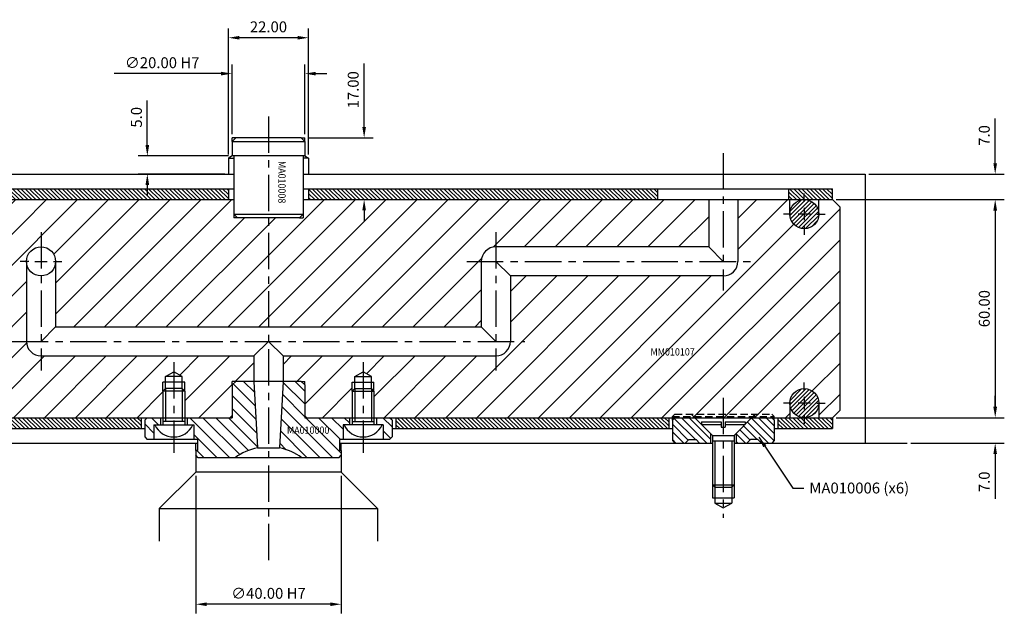
# Model space of a CAD drawing. Extents: x 316 to 1028, y 207 to 703.
# Drawn here: x 590 to 860, y 229 to 392 of the extents above; entities that cross this region are included whole.
import ezdxf

# ---------------------------------------------------------------- set-up
doc = ezdxf.new("R2010")
doc.units = 0
doc.header["$LTSCALE"] = 8
doc.header["$MEASUREMENT"] = 0
doc.header["$PDMODE"] = 3
doc.linetypes.add('CENTER', pattern=[2, 1.25, -0.25, 0.25, -0.25])
doc.linetypes.add('HIDDEN', pattern=[0.375, 0.25, -0.125])
doc.layers.get('0').update_dxf_attribs({"linetype": 'CONTINUOUS'})
doc.layers.get('DEFPOINTS').update_dxf_attribs({"linetype": 'CONTINUOUS'})
for name, color, linetype in [('CENTRE', 3, 'CENTER'), ('DIMS', 4, 'CONTINUOUS'), ('HATCH', 4, 'CONTINUOUS'), ('M01', 1, 'CONTINUOUS'), ('M02', 2, 'CONTINUOUS'), ('M04', 7, 'CONTINUOUS'), ('M05', 5, 'CONTINUOUS'), ('TEXT', 2, 'CONTINUOUS')]:
    doc.layers.add(name, color=color, linetype=linetype)
doc.styles.get("Standard").update_dxf_attribs({"font": 'SIMPLEX'})
doc.dimstyles.new('DIM1', dxfattribs={"dimtxt": 3, "dimasz": 3, "dimexe": 2.5, "dimexo": 1, "dimgap": 1.5, "dimtad": 3, "dimlfac": 0.2, "dimrnd": 0.01, "dimzin": 1, "dimtxsty": 'STANDARD', "dimcen": -1.7, "dimdle": 1.25, "dimclrd": 4, "dimclre": 4, "dimclrt": 2, "dimazin": 3, "dimtp": 0.05, "dimtfac": 0.7, "dimtofl": 0, "dimtmove": 0, "dimatfit": 3, "dimtvp": 1.5, "dimtolj": 1, "dimtzin": 1})
doc.dimstyles.new('DIM1$7', dxfattribs={"dimtxt": 3, "dimasz": 3, "dimexe": 2.5, "dimexo": 1, "dimgap": 1.5, "dimtad": 0, "dimrnd": 0.01, "dimzin": 1, "dimtxsty": 'STANDARD', "dimcen": -1.7, "dimdle": 1.25, "dimclrd": 4, "dimclre": 4, "dimclrt": 2, "dimazin": 3, "dimtfac": 1, "dimtofl": 0, "dimtmove": 0, "dimatfit": 3, "dimtolj": 1, "dimtzin": 1})
pattern_1 = [(135, (0, 0), (-0.5656854, -0.5656854), [])]

# ---------------------------------------------------------------- blocks, each defined once
blk = doc.blocks.new('*D0')
at = {"color": 4, "linetype": 'BYBLOCK'}
for p, q in [((813.17, 342.74), (859.39, 342.74)), ((856.89, 339.74), (856.89, 285.74)), ((815.17, 282.74), (859.39, 282.74))]:
    blk.add_line(p, q, dxfattribs=at)
for points in [[(856.39, 339.74), (857.39, 339.74), (856.89, 342.74)], [(856.39, 285.74), (857.39, 285.74), (856.89, 282.74)]]:
    blk.add_solid(points, dxfattribs=at)
at = {"layer": 'DEFPOINTS', "color": 0, "linetype": 'BYBLOCK'}
for p in [(812.17, 342.74), (814.17, 282.74), (856.89, 282.74)]:
    blk.add_point(p, dxfattribs=at)
at = {"color": 2, "linetype": 'BYBLOCK', "insert": (853.89, 312.74), "char_height": 3, "attachment_point": 5, "rotation": 90}
blk.add_mtext('\\A1;60.00', dxfattribs=at)
blk = doc.blocks.new('*D1')
at = {"color": 4, "linetype": 'BYBLOCK'}
for p, q in [((856.89, 285.74), (856.89, 288.74)), ((813.17, 282.74), (859.39, 282.74)), ((833.68, 275.74), (859.39, 275.74)), ((856.89, 272.74), (856.89, 260.46))]:
    blk.add_line(p, q, dxfattribs=at)
for points in [[(856.39, 285.74), (857.39, 285.74), (856.89, 282.74)], [(856.39, 272.74), (857.39, 272.74), (856.89, 275.74)]]:
    blk.add_solid(points, dxfattribs=at)
at = {"layer": 'DEFPOINTS', "color": 0, "linetype": 'BYBLOCK'}
for p in [(812.17, 282.74), (832.68, 275.74), (856.89, 275.74)]:
    blk.add_point(p, dxfattribs=at)
at = {"color": 2, "linetype": 'BYBLOCK', "insert": (853.89, 265.1), "char_height": 3, "attachment_point": 5, "rotation": 90}
blk.add_mtext('\\A1;7.0', dxfattribs=at)
blk = doc.blocks.new('*D2')
at = {"color": 4, "linetype": 'BYBLOCK'}
for p, q in [((856.89, 352.74), (856.89, 365.03)), ((822.17, 349.74), (859.39, 349.74)), ((813.17, 342.74), (859.39, 342.74)), ((856.89, 339.74), (856.89, 336.74))]:
    blk.add_line(p, q, dxfattribs=at)
for points in [[(856.39, 352.74), (857.39, 352.74), (856.89, 349.74)], [(856.39, 339.74), (857.39, 339.74), (856.89, 342.74)]]:
    blk.add_solid(points, dxfattribs=at)
at = {"layer": 'DEFPOINTS', "color": 0, "linetype": 'BYBLOCK'}
for p in [(821.17, 349.74), (856.89, 349.74), (812.17, 342.74)]:
    blk.add_point(p, dxfattribs=at)
at = {"color": 2, "linetype": 'BYBLOCK', "insert": (853.89, 360.39), "char_height": 3, "attachment_point": 5, "rotation": 90}
blk.add_mtext('\\A1;7.0', dxfattribs=at)
blk = doc.blocks.new('*D3')
at = {"color": 4, "linetype": 'BYBLOCK'}
for p, q in [((830.82, -32.25), (830.82, -70.07)), ((870.82, -32.25), (870.82, -70.07)), ((867.82, -67.57), (833.82, -67.57))]:
    blk.add_line(p, q, dxfattribs=at)
for points in [[(833.82, -67.07), (833.82, -68.07), (830.82, -67.57)], [(867.82, -67.07), (867.82, -68.07), (870.82, -67.57)]]:
    blk.add_solid(points, dxfattribs=at)
at = {"layer": 'DEFPOINTS', "color": 0, "linetype": 'BYBLOCK'}
for p in [(830.82, -31.25), (870.82, -31.25), (830.82, -67.57)]:
    blk.add_point(p, dxfattribs=at)
at = {"color": 2, "linetype": 'BYBLOCK', "insert": (850.82, -64.57), "char_height": 3, "attachment_point": 5}
blk.add_mtext('\\A1;∅40.00 H7', dxfattribs=at)
blk = doc.blocks.new('*D5')
at = {"color": 4, "linetype": 'BYBLOCK'}
for p, q in [((1196.41, -58.19), (1196.41, -40.77)), ((1181.12, -61.19), (1198.91, -61.19)), ((1180.62, -78.19), (1198.91, -78.19)), ((1196.41, -81.19), (1196.41, -84.19))]:
    blk.add_line(p, q, dxfattribs=at)
for points in [[(1195.91, -58.19), (1196.91, -58.19), (1196.41, -61.19)], [(1195.91, -81.19), (1196.91, -81.19), (1196.41, -78.19)]]:
    blk.add_solid(points, dxfattribs=at)
at = {"layer": 'DEFPOINTS', "color": 0, "linetype": 'BYBLOCK'}
for p in [(1180.12, -61.19), (1196.41, -61.19), (1179.62, -78.19)]:
    blk.add_point(p, dxfattribs=at)
at = {"color": 2, "linetype": 'BYBLOCK', "insert": (1193.41, -47.98), "char_height": 3, "attachment_point": 5, "rotation": 90}
blk.add_mtext('\\A1;17.00', dxfattribs=at)
blk = doc.blocks.new('*D6')
at = {"color": 4, "linetype": 'BYBLOCK'}
for p, q in [((1160.12, -60.19), (1160.12, -41.04)), ((1180.12, -60.19), (1180.12, -41.04)), ((1157.12, -43.54), (1127.69, -43.54)), ((1183.12, -43.54), (1186.12, -43.54))]:
    blk.add_line(p, q, dxfattribs=at)
for points in [[(1157.12, -43.04), (1157.12, -44.04), (1160.12, -43.54)], [(1183.12, -43.04), (1183.12, -44.04), (1180.12, -43.54)]]:
    blk.add_solid(points, dxfattribs=at)
at = {"layer": 'DEFPOINTS', "color": 0, "linetype": 'BYBLOCK'}
for p in [(1160.12, -43.54), (1160.12, -61.19), (1180.12, -61.19)]:
    blk.add_point(p, dxfattribs=at)
at = {"color": 2, "linetype": 'BYBLOCK', "insert": (1140.91, -40.54), "char_height": 3, "attachment_point": 5}
blk.add_mtext('\\A1;∅20.00 H7', dxfattribs=at)
blk = doc.blocks.new('*D7')
at = {"color": 4, "linetype": 'BYBLOCK'}
for p, q in [((1159.12, -65.77), (1159.12, -31.17)), ((1181.12, -65.77), (1181.12, -31.17)), ((1178.12, -33.67), (1162.12, -33.67))]:
    blk.add_line(p, q, dxfattribs=at)
for points in [[(1162.12, -33.17), (1162.12, -34.17), (1159.12, -33.67)], [(1178.12, -33.17), (1178.12, -34.17), (1181.12, -33.67)]]:
    blk.add_solid(points, dxfattribs=at)
at = {"layer": 'DEFPOINTS', "color": 0, "linetype": 'BYBLOCK'}
for p in [(1159.12, -33.67), (1159.12, -66.77), (1181.12, -66.77)]:
    blk.add_point(p, dxfattribs=at)
at = {"color": 2, "linetype": 'BYBLOCK', "insert": (1170.12, -30.67), "char_height": 3, "attachment_point": 5}
blk.add_mtext('\\A1;22.00', dxfattribs=at)
blk = doc.blocks.new('*D8')
at = {"color": 4, "linetype": 'BYBLOCK'}
for p, q in [((1136.83, -63.19), (1136.83, -50.91)), ((1159.12, -66.19), (1134.33, -66.19)), ((1158.12, -71.19), (1134.33, -71.19)), ((1136.83, -74.19), (1136.83, -77.19))]:
    blk.add_line(p, q, dxfattribs=at)
for points in [[(1136.33, -63.19), (1137.33, -63.19), (1136.83, -66.19)], [(1136.33, -74.19), (1137.33, -74.19), (1136.83, -71.19)]]:
    blk.add_solid(points, dxfattribs=at)
at = {"layer": 'DEFPOINTS', "color": 0, "linetype": 'BYBLOCK'}
for p in [(1136.83, -66.19), (1160.12, -66.19), (1159.12, -71.19)]:
    blk.add_point(p, dxfattribs=at)
at = {"color": 2, "linetype": 'BYBLOCK', "insert": (1133.83, -55.55), "char_height": 3, "attachment_point": 5, "rotation": 90}
blk.add_mtext('\\A1;5.0', dxfattribs=at)

msp = doc.modelspace()

# ---------------------------------------------------------------- hatches: boundary and pattern name
at = {"layer": 'DIMS'}
h = msp.add_hatch(dxfattribs=at)
h.set_pattern_fill('_U', color=256, scale=2.5, angle=135, style=0, pattern_type=0)
h.set_pattern_definition([(135, (102.8104, 35.256), (-1.767767, -1.767767), [])])
h.paths.add_polyline_path([(689.758, 280.742), (689.758, 276.742), (691.558, 276.742), (692.258, 277.442), (692.258, 282.042), (691.558, 282.742), (687.958, 282.742), (687.958, 280.742), (689.508, 280.742)])
h.paths.add_polyline_path([(677.558, 271.742), (678.258, 272.442), (678.258, 273.742), (677.758, 273.742), (677.758, 276.742), (678.758, 276.742), (678.758, 280.742), (679.008, 280.742), (680.558, 280.742), (680.558, 282.742), (668.258, 282.742), (668.258, 291.742), (667.258, 292.742), (662.258, 292.742), (661.298, 274.441, -0.1092323), (667.423, 271.742)])
h.paths.add_polyline_path([(655.217, 274.441), (654.258, 292.742), (649.258, 292.742), (648.258, 291.742), (648.258, 282.742), (635.958, 282.742), (635.958, 280.742), (637.508, 280.742), (637.758, 280.742), (637.758, 276.742), (638.758, 276.742), (638.758, 273.742), (638.258, 273.742), (638.258, 272.442), (638.958, 271.742), (649.092, 271.742, -0.1092323)])
h.paths.add_polyline_path([(626.758, 280.742), (627.008, 280.742), (628.558, 280.742), (628.558, 282.742), (624.958, 282.742), (624.258, 282.042), (624.258, 277.442), (624.958, 276.742), (626.758, 276.742)])
h.paths.add_polyline_path([(662.832, 277.81), (677.203, 277.81), (677.203, 280.81), (662.832, 280.81)], flags=24)
at = {"layer": 'HATCH'}
h = msp.add_hatch(dxfattribs=at)
h.set_pattern_fill('_U', color=256, scale=0.8, angle=135, style=0, pattern_type=0)
h.set_pattern_definition([(135, (0, 11.6295), (-0.5656854, -0.5656854), [])])
h.paths.add_polyline_path([(647.258, 342.742), (647.258, 345.742), (481.258, 345.742), (481.258, 342.742)])
h = msp.add_hatch(dxfattribs=at)
h.set_pattern_fill('_U', color=256, scale=0.8, angle=135, style=0, pattern_type=0)
h.set_pattern_definition(pattern_1)
h.paths.add_polyline_path([(669.258, 345.742), (669.258, 342.742), (765.258, 342.742), (765.258, 345.742)])
h = msp.add_hatch(dxfattribs=at)
h.set_pattern_fill('_U', color=256, scale=0.8, angle=135, style=0, pattern_type=0)
h.set_pattern_definition(pattern_1)
h.paths.add_polyline_path([(801.258, 345.742), (801.258, 342.742), (813.258, 342.742), (813.258, 345.742)])
h = msp.add_hatch(dxfattribs=at)
h.set_pattern_fill('_U', color=256, scale=6, angle=45, style=0, pattern_type=0)
h.set_pattern_definition([(45, (0, 0), (-4.24264, 4.24264), [])])
h.paths.add_polyline_path([(481.258, 342.742), (481.258, 336.742), (469.258, 336.742), (469.258, 284.742), (471.258, 282.742), (629.258, 282.742), (629.258, 290.042), (629.258, 292.542), (629.958, 292.542), (629.958, 294.042), (632.258, 295.37), (634.558, 294.042), (634.558, 292.542), (635.258, 292.542), (635.258, 290.042), (635.258, 282.742), (647.758, 282.742), (648.258, 283.242), (648.258, 291.742), (648.258, 292.742), (649.258, 292.742), (654.258, 292.742), (654.258, 299.742), (595.758, 299.742, -0.4142136), (591.758, 303.742), (591.758, 325.742, -1), (599.758, 325.742), (599.758, 307.742), (658.258, 307.742), (658.258, 337.742), (649.758, 337.742), (648.758, 337.742), (648.758, 338.742), (648.758, 342.742)])
h.paths.add_polyline_path([(716.758, 307.742), (716.758, 325.742, -0.4142136), (720.758, 329.742), (779.258, 329.742), (779.258, 342.742), (667.758, 342.742), (667.758, 338.742), (667.758, 337.742), (666.758, 337.742), (658.258, 337.742), (658.258, 307.742)])
h.paths.add_polyline_path([(720.758, 299.742), (662.258, 299.742), (662.258, 292.742), (667.258, 292.742), (668.258, 292.742), (668.258, 291.742), (668.258, 283.242), (668.758, 282.742), (681.258, 282.742), (681.258, 290.042), (681.258, 292.542), (681.958, 292.542), (681.958, 294.042), (684.258, 295.37), (686.558, 294.042), (686.558, 292.542), (687.258, 292.542), (687.258, 290.042), (687.258, 282.742), (769.258, 282.742), (769.258, 283.042), (769.958, 283.742), (796.558, 283.742), (797.258, 283.042), (797.258, 282.742), (801.516, 282.742), (801.516, 286.742, -1), (809.516, 286.742), (809.516, 282.742), (813.258, 282.742), (815.258, 284.742), (815.258, 340.742), (813.258, 342.742), (809.516, 342.742), (809.516, 338.742, -1), (801.516, 338.742), (801.516, 342.742), (787.258, 342.742), (787.258, 325.742, -0.4142136), (783.258, 321.742), (724.758, 321.742), (724.758, 303.742, -0.4142136)])
h.paths.add_polyline_path([(769.958, 283.742), (769.258, 283.042), (775.099, 283.042), (774.399, 283.742)], flags=16)
h.paths.add_polyline_path([(775.399, 282.742), (775.099, 283.042), (769.258, 283.042), (769.258, 282.742)], flags=17)
h.paths.add_polyline_path([(783.258, 283.042), (783.258, 283.742), (774.399, 283.742), (775.099, 283.042)], flags=17)
h.paths.add_polyline_path([(783.258, 282.742), (783.258, 283.042), (775.099, 283.042), (775.399, 282.742)], flags=17)
h.paths.add_polyline_path([(791.416, 283.042), (792.116, 283.742), (783.258, 283.742), (783.258, 283.042)], flags=17)
h.paths.add_polyline_path([(783.258, 283.042), (783.258, 282.742), (791.116, 282.742), (791.416, 283.042)], flags=17)
h.paths.add_polyline_path([(797.258, 283.042), (796.558, 283.742), (792.116, 283.742), (791.416, 283.042)], flags=16)
h.paths.add_polyline_path([(791.416, 283.042), (791.116, 282.742), (797.258, 282.742), (797.258, 283.042)], flags=17)
h.paths.add_polyline_path([(762.746, 299.353), (776.946, 299.353), (776.946, 302.353), (762.746, 302.353)], flags=24)
h = msp.add_hatch(dxfattribs=at)
h.set_pattern_fill('_U', color=256, scale=0.8, angle=135, style=0, pattern_type=0)
h.set_pattern_definition([(225, (1215.0756, 1117.3326), (-0.5656854, 0.5656854), [])])
h.paths.add_polyline_path([(809.516, 338.742, 1), (801.516, 338.742, 1)])
h.paths.add_polyline_path([(809.516, 286.742, 1), (801.516, 286.742, 1)])
h = msp.add_hatch(dxfattribs=at)
h.set_pattern_fill('_U', color=256, scale=0.8, angle=225, style=0, pattern_type=0)
h.set_pattern_definition([(135, (990.8168, 1104.3326), (0.5656854, 0.5656854), [])])
h.paths.add_polyline_path([(623.258, 279.742), (623.258, 282.742), (471.258, 282.742), (471.258, 279.742)])
h = msp.add_hatch(dxfattribs=at)
h.set_pattern_fill('_U', color=256, scale=0.8, angle=135, style=0, pattern_type=0)
h.set_pattern_definition([(135, (0, -31.7095), (-0.5656854, -0.5656854), [])])
h.paths.add_polyline_path([(693.258, 282.742), (693.258, 279.742), (768.258, 279.742), (768.258, 282.742)])
h = msp.add_hatch(dxfattribs=at)
h.set_pattern_fill('_U', color=256, scale=1.5, angle=135, style=0, pattern_type=0)
h.set_pattern_definition([(135, (172.8104, 35.256), (-1.0606602, -1.0606602), [])])
h.paths.add_polyline_path([(775.399, 282.742), (769.958, 282.742), (769.258, 282.042), (769.258, 276.442), (769.958, 275.742), (772.758, 275.742), (773.758, 276.742), (775.758, 276.742), (776.758, 275.742), (779.758, 275.742), (779.758, 278.384)])
h.paths.add_polyline_path([(797.258, 282.042), (796.558, 282.742), (791.116, 282.742), (786.758, 278.384), (786.758, 275.742), (789.758, 275.742), (790.758, 276.742), (792.758, 276.742), (793.758, 275.742), (796.558, 275.742), (797.258, 276.442)])
h = msp.add_hatch(dxfattribs=at)
h.set_pattern_fill('_U', color=256, scale=0.8, angle=135, style=0, pattern_type=0)
h.set_pattern_definition([(135, (25, -31.7095), (-0.5656854, -0.5656854), [])])
h.paths.add_polyline_path([(798.258, 282.742), (798.258, 279.742), (813.258, 279.742), (813.258, 282.742)])

# ---------------------------------------------------------------- linework, layer by layer
at = {"layer": 'CENTRE'}
for p, q in [((658.258, 365.567), (658.258, 242.85)), ((783.258, 355.554), (783.258, 317.742)), ((595.758, 333.742), (595.758, 295.742)), ((720.758, 333.742), (720.758, 295.742)), ((712.758, 325.742), (791.258, 325.742)), ((587.758, 303.742), (728.758, 303.742)), ((632.258, 298.009), (632.258, 273.096)), ((684.258, 298.009), (684.258, 273.096)), ((783.258, 288.252), (783.258, 255.173))]:
    msp.add_line(p, q, dxfattribs=at)
at = {"layer": 'DIMS', "color": 4}
for p, q in [((805.516, 342.142), (805.516, 344.442)), ((802.116, 338.742), (799.816, 338.742)), ((807.216, 338.742), (803.816, 338.742)), ((805.516, 340.442), (805.516, 337.042)), ((808.916, 338.742), (811.216, 338.742)), ((805.516, 335.342), (805.516, 333.042)), ((592.358, 325.742), (590.058, 325.742)), ((594.058, 325.742), (597.458, 325.742)), ((599.158, 325.742), (601.458, 325.742)), ((805.516, 290.142), (805.516, 292.442)), ((805.516, 288.442), (805.516, 285.042)), ((802.116, 286.742), (799.816, 286.742)), ((807.216, 286.742), (803.816, 286.742)), ((808.916, 286.742), (811.216, 286.742)), ((805.516, 283.342), (805.516, 281.042))]:
    msp.add_line(p, q, dxfattribs=at)
at = {"layer": 'M01'}
for p, q in [((478.758, 342.742), (648.758, 342.742)), ((667.758, 342.742), (813.258, 342.742)), ((779.258, 342.742), (779.258, 329.742)), ((787.258, 342.742), (787.258, 325.742)), ((801.516, 338.742), (801.516, 342.742)), ((809.516, 338.742), (809.516, 342.742)), ((815.258, 340.742), (813.258, 342.742)), ((815.258, 340.742), (815.258, 284.742)), ((779.258, 329.742), (720.758, 329.742)), ((783.258, 325.742), (779.258, 329.742)), ((591.758, 325.742), (591.758, 303.742)), ((599.758, 325.742), (599.758, 307.742)), ((716.758, 325.742), (716.758, 307.742)), ((720.758, 325.742), (724.758, 321.742)), ((783.258, 321.742), (724.758, 321.742)), ((724.758, 321.742), (724.758, 303.742)), ((599.758, 307.742), (595.758, 303.742)), ((599.758, 307.742), (716.758, 307.742)), ((716.758, 307.742), (720.758, 303.742)), ((654.258, 299.742), (658.258, 303.742)), ((658.258, 303.742), (662.258, 299.742)), ((595.758, 299.742), (654.258, 299.742)), ((654.258, 299.742), (654.258, 292.742)), ((662.258, 299.742), (662.258, 292.742)), ((662.258, 299.742), (720.758, 299.742)), ((801.516, 286.742), (801.516, 282.742)), ((809.516, 286.742), (809.516, 282.742)), ((813.258, 282.742), (815.258, 284.742)), ((471.258, 282.742), (648.258, 282.742)), ((668.258, 282.742), (813.258, 282.742))]:
    msp.add_line(p, q, dxfattribs=at)
for centre in [(805.516, 338.742), (595.758, 325.742), (805.516, 286.742)]:
    msp.add_circle(centre, 4, dxfattribs=at)
for centre, start, end in [((720.758, 325.742), 90, 180), ((783.258, 325.742), 270, 0), ((595.758, 303.742), 180, 270), ((720.758, 303.742), 270, 0)]:
    msp.add_arc(centre, 4, start, end, dxfattribs=at)
at = {"layer": 'M02'}
for p, q in [((478.758, 345.742), (648.758, 345.742)), ((647.258, 345.742), (647.258, 342.742)), ((667.758, 345.742), (813.258, 345.742)), ((669.258, 345.742), (669.258, 342.742)), ((765.258, 342.742), (765.258, 345.742)), ((801.258, 342.742), (801.258, 345.742)), ((813.258, 342.742), (813.258, 345.742)), ((623.258, 282.742), (623.258, 279.742)), ((623.258, 282.742), (623.258, 279.742)), ((693.258, 282.742), (693.258, 279.742)), ((768.258, 282.742), (768.258, 279.742)), ((798.258, 282.742), (798.258, 279.742)), ((813.258, 282.742), (813.258, 279.742)), ((471.258, 279.742), (624.258, 279.742)), ((692.258, 279.742), (769.258, 279.742)), ((797.258, 279.742), (813.258, 279.742))]:
    msp.add_line(p, q, dxfattribs=at)
at = {"layer": 'M04'}
for p, q in [((649.258, 359.742), (648.258, 359.742)), ((648.258, 358.742), (648.258, 359.742)), ((667.258, 359.742), (668.258, 359.742)), ((668.258, 358.742), (668.258, 359.742)), ((648.258, 354.742), (647.258, 354.165)), ((668.258, 354.742), (669.258, 354.165)), ((647.258, 354.165), (647.258, 349.742)), ((647.258, 354.165), (648.758, 354.165)), ((669.258, 354.165), (667.758, 354.165)), ((669.258, 354.165), (669.258, 349.742)), ((478.758, 349.742), (648.758, 349.742)), ((667.758, 349.742), (822.258, 349.742)), ((822.258, 349.742), (822.258, 275.742)), ((648.758, 338.742), (648.758, 337.742)), ((667.758, 338.742), (667.758, 337.742)), ((649.758, 337.742), (648.758, 337.742)), ((666.758, 337.742), (667.758, 337.742)), ((629.958, 294.042), (632.258, 295.37)), ((634.558, 294.042), (632.258, 295.37)), ((681.958, 294.042), (684.258, 295.37)), ((686.558, 294.042), (684.258, 295.37)), ((635.258, 292.542), (629.258, 292.542)), ((629.258, 290.042), (629.258, 292.542)), ((634.558, 294.042), (629.958, 294.042)), ((629.958, 290.742), (629.958, 294.042)), ((634.558, 290.742), (634.558, 294.042)), ((635.258, 290.042), (635.258, 292.542)), ((649.258, 292.742), (648.258, 292.742)), ((648.258, 291.742), (648.258, 292.742)), ((667.258, 292.742), (668.258, 292.742)), ((668.258, 291.742), (668.258, 292.742)), ((681.258, 292.542), (687.258, 292.542)), ((681.258, 290.042), (681.258, 292.542)), ((681.958, 294.042), (686.558, 294.042)), ((681.958, 290.742), (681.958, 294.042)), ((686.558, 290.742), (686.558, 294.042)), ((687.258, 290.042), (687.258, 292.542)), ((628.558, 282.742), (628.558, 280.742)), ((635.958, 282.742), (635.958, 280.742)), ((648.258, 283.242), (647.758, 282.742)), ((668.258, 283.242), (668.758, 282.742)), ((680.558, 282.742), (680.558, 280.742)), ((687.958, 282.742), (687.958, 280.742)), ((626.758, 280.742), (627.008, 280.742)), ((626.758, 280.742), (626.758, 276.742)), ((637.508, 280.742), (637.758, 280.742)), ((637.758, 280.742), (637.758, 276.742)), ((678.758, 280.742), (678.758, 276.742)), ((679.008, 280.742), (678.758, 280.742)), ((689.758, 280.742), (689.508, 280.742)), ((689.758, 280.742), (689.758, 276.742)), ((388.586, 275.742), (638.758, 275.742)), ((638.258, 273.742), (638.258, 275.742)), ((677.758, 275.742), (780.258, 275.742)), ((678.258, 273.742), (678.258, 275.742)), ((786.258, 275.742), (833.771, 275.742)), ((638.258, 272.442), (638.258, 267.742)), ((678.258, 272.442), (678.258, 267.742)), ((638.258, 267.742), (628.258, 257.742)), ((678.258, 267.742), (638.258, 267.742)), ((678.258, 267.742), (688.258, 257.742)), ((780.258, 264.304), (780.258, 260.742)), ((780.958, 263.604), (780.958, 259.242)), ((785.558, 263.604), (785.558, 259.242)), ((786.258, 264.304), (786.258, 260.742)), ((780.258, 260.742), (786.258, 260.742)), ((628.258, 257.742), (688.258, 257.742)), ((628.258, 257.742), (628.258, 248.742)), ((688.258, 257.742), (688.258, 248.742)), ((780.958, 259.242), (785.558, 259.242)), ((780.958, 259.242), (783.258, 257.915)), ((783.258, 257.915), (785.558, 259.242))]:
    msp.add_line(p, q, dxfattribs=at)
at = {"layer": 'M05'}
for p, q in [((648.258, 358.742), (649.258, 359.742)), ((648.258, 358.742), (648.258, 354.742)), ((648.258, 358.742), (668.258, 358.742)), ((667.258, 359.742), (649.258, 359.742)), ((667.258, 359.742), (668.258, 358.742)), ((668.258, 358.742), (668.258, 354.742)), ((668.258, 354.742), (648.258, 354.742)), ((648.758, 354.742), (648.758, 338.742)), ((667.758, 354.742), (667.758, 338.742)), ((649.758, 337.742), (648.758, 338.742)), ((648.758, 338.742), (667.758, 338.742)), ((667.758, 338.742), (666.758, 337.742)), ((666.758, 337.742), (649.758, 337.742)), ((648.258, 291.742), (649.258, 292.742)), ((667.258, 292.742), (649.258, 292.742)), ((654.258, 292.742), (655.217, 274.441)), ((662.258, 292.742), (661.298, 274.441)), ((667.258, 292.742), (668.258, 291.742)), ((629.258, 290.042), (629.958, 290.742)), ((629.258, 290.042), (629.258, 280.742)), ((635.258, 290.042), (629.258, 290.042)), ((629.958, 290.742), (629.958, 281.742)), ((634.558, 290.742), (629.958, 290.742)), ((634.558, 290.742), (634.558, 281.742)), ((635.258, 290.042), (634.558, 290.742)), ((635.258, 290.042), (635.258, 280.742)), ((648.258, 291.742), (648.258, 282.742)), ((668.258, 291.742), (668.258, 282.742)), ((681.258, 290.042), (681.958, 290.742)), ((681.258, 290.042), (681.258, 280.742)), ((681.258, 290.042), (687.258, 290.042)), ((681.958, 290.742), (681.958, 281.742)), ((681.958, 290.742), (686.558, 290.742)), ((686.558, 290.742), (686.558, 281.742)), ((687.258, 290.042), (686.558, 290.742)), ((687.258, 290.042), (687.258, 280.742)), ((624.258, 282.042), (624.958, 282.742)), ((624.258, 282.042), (624.258, 277.442)), ((635.258, 281.742), (629.258, 281.742)), ((681.258, 281.742), (687.258, 281.742)), ((692.258, 282.042), (691.558, 282.742)), ((692.258, 282.042), (692.258, 277.442)), ((769.258, 282.042), (769.958, 282.742)), ((769.258, 282.042), (769.258, 276.442)), ((780.258, 277.884), (775.099, 283.042)), ((777.258, 281.604), (782.708, 281.604)), ((777.258, 281.604), (777.258, 280.884)), ((782.708, 281.604), (782.708, 280.104)), ((783.808, 281.604), (783.808, 280.104)), ((783.808, 281.604), (789.258, 281.604)), ((786.258, 277.884), (791.416, 283.042)), ((789.258, 281.604), (789.258, 280.884)), ((797.258, 282.042), (796.558, 282.742)), ((797.258, 282.042), (797.258, 276.442)), ((627.008, 280.742), (637.508, 280.742)), ((689.508, 280.742), (679.008, 280.742)), ((777.258, 280.884), (782.708, 280.884)), ((782.708, 280.104), (783.808, 280.104)), ((783.808, 280.884), (789.258, 280.884)), ((624.258, 277.442), (624.958, 276.742)), ((638.758, 276.742), (624.958, 276.742)), ((638.758, 276.742), (638.758, 273.742)), ((691.558, 276.742), (677.758, 276.742)), ((677.758, 276.742), (677.758, 273.742)), ((692.258, 277.442), (691.558, 276.742)), ((769.258, 276.442), (769.958, 275.742)), ((773.758, 276.742), (772.758, 275.742)), ((773.758, 276.742), (775.758, 276.742)), ((775.758, 276.742), (776.758, 275.742)), ((779.758, 278.384), (779.758, 275.742)), ((780.258, 277.884), (780.258, 264.304)), ((780.258, 277.884), (786.258, 277.884)), ((780.258, 276.384), (786.258, 276.384)), ((780.958, 276.384), (780.958, 263.604)), ((785.558, 276.384), (785.558, 263.604)), ((786.258, 277.884), (786.258, 264.304)), ((786.758, 278.384), (786.758, 275.742)), ((790.758, 276.742), (789.758, 275.742)), ((792.758, 276.742), (790.758, 276.742)), ((792.758, 276.742), (793.758, 275.742)), ((797.258, 276.442), (796.558, 275.742)), ((638.258, 273.742), (638.258, 272.442)), ((638.758, 273.742), (638.258, 273.742)), ((655.217, 274.441), (661.298, 274.441)), ((678.258, 273.742), (677.758, 273.742)), ((678.258, 273.742), (678.258, 272.442)), ((638.958, 271.742), (638.258, 272.442)), ((677.558, 271.742), (638.958, 271.742)), ((677.558, 271.742), (678.258, 272.442)), ((780.258, 264.304), (786.258, 264.304)), ((780.258, 264.304), (780.958, 263.604)), ((780.958, 263.604), (785.558, 263.604)), ((785.558, 263.604), (786.258, 264.304))]:
    msp.add_line(p, q, dxfattribs=at)
at = {"layer": 'M05', "linetype": 'HIDDEN'}
for p, q in [((769.258, 283.042), (769.958, 283.742)), ((769.258, 282.042), (769.258, 283.042)), ((769.258, 283.042), (797.258, 283.042)), ((769.958, 283.742), (796.558, 283.742)), ((775.099, 283.042), (774.399, 283.742)), ((791.416, 283.042), (792.116, 283.742)), ((797.258, 283.042), (796.558, 283.742)), ((797.258, 282.042), (797.258, 283.042))]:
    msp.add_line(p, q, dxfattribs=at)
at = {"layer": 'M05'}
for centre, radius, start, end in [((632.258, 283.269), 5.826, 205.69541, 334.30459), ((684.258, 283.269), 5.826, 205.69541, 334.30459), ((658.258, 259.242), 15.5, 101.31398, 126.24932), ((658.258, 259.242), 15.5, 53.75068, 78.68602)]:
    msp.add_arc(centre, radius, start, end, dxfattribs=at)

# ---------------------------------------------------------------- texts
at = {"layer": 'HATCH', "color": 2, "insert": (806.898, 264.901), "char_height": 3, "attachment_point": 1}
msp.add_mtext('MA010006 (x6)', dxfattribs=at)
at = {"layer": 'TEXT', "width": 0.9}
msp.add_text('MA010008', height=2, rotation=270, dxfattribs=at).set_placement((660.97, 353.378))
for s, p in [('MM010107', (763.246, 299.853)), ('MA010000', (663.332, 278.31))]:
    msp.add_text(s, height=2, dxfattribs=at).set_placement(p)

# ---------------------------------------------------------------- dimensions: what is measured, and where the dimension line sits
at = {"layer": 'DIMS'}
dim = msp.add_linear_dim(base=(647.258, 387.27), p1=(669.258, 354.165), p2=(647.258, 354.165), dimstyle='DIM1', override={"dimlfac": 1}, dxfattribs=at)
dim.commit()
dim.dimension.update_dxf_attribs({"geometry": '*D7', "text_midpoint": (658.258, 390.27), "insert": (-511.862, 420.937)})
for base, p1, p2, picture, middle, set_off in [((648.258, 377.392), (668.258, 359.742), (648.258, 359.742), '*D6', (629.043, 380.392), (-511.862, 420.937)), ((638.258, 231.427), (678.258, 267.742), (638.258, 267.742), '*D3', (658.258, 234.427), (-192.561, 298.994))]:
    dim = msp.add_linear_dim(base=base, p1=p1, p2=p2, text='%%c<> H7', dimstyle='DIM1', override={"dimlfac": 1}, dxfattribs=at)
    dim.commit()
    dim.dimension.update_dxf_attribs({"geometry": picture, "text_midpoint": middle, "insert": set_off})
dim = msp.add_linear_dim(base=(684.545, 359.742), p1=(667.758, 342.742), p2=(668.258, 359.742), angle=270, dimstyle='DIM1', override={"dimlfac": 1}, dxfattribs=at)
dim.commit()
dim.dimension.update_dxf_attribs({"geometry": '*D5', "text_midpoint": (684.545, 372.957), "dimtype": 160, "insert": (-511.862, 420.937)})
for base, p1, p2, angle, text, picture, middle, set_off in [((624.97, 354.742), (647.258, 349.742), (648.258, 354.742), 270, '5.0', '*D8', (621.97, 365.385), (-511.862, 420.937)), ((857.982, 349.742), (813.258, 342.742), (822.258, 349.742), 90, '7.0', '*D2', (853.892, 360.385), (1.09, 0)), ((857.982, 275.742), (813.258, 282.742), (833.771, 275.742), 90, '7.0', '*D1', (853.892, 265.1), (1.09, 0))]:
    dim = msp.add_linear_dim(base=base, p1=p1, p2=p2, angle=angle, text=text, dimstyle='DIM1', override={"dimlfac": 1}, dxfattribs=at)
    dim.commit()
    dim.dimension.update_dxf_attribs({"geometry": picture, "text_midpoint": middle, "insert": set_off})
dim = msp.add_linear_dim(base=(857.982, 282.742), p1=(813.258, 342.742), p2=(815.258, 282.742), angle=90, dimstyle='DIM1', override={"dimlfac": 1}, dxfattribs=at)
dim.commit()
dim.dimension.update_dxf_attribs({"geometry": '*D0', "text_midpoint": (853.892, 312.742), "insert": (1.09, 0)})

# ---------------------------------------------------------------- leaders
at = {"layer": 'HATCH', "color": 4, "annotation_type": 0, "has_hookline": 1, "hookline_direction": 0, "text_width": 34.143}
msp.add_leader([(792.975, 277.373), (802.398, 263.401), (805.398, 263.401)], dimstyle='DIM1$7', override={"dimlfac": 1}, dxfattribs=at)

doc.saveas('drawing.dxf')
